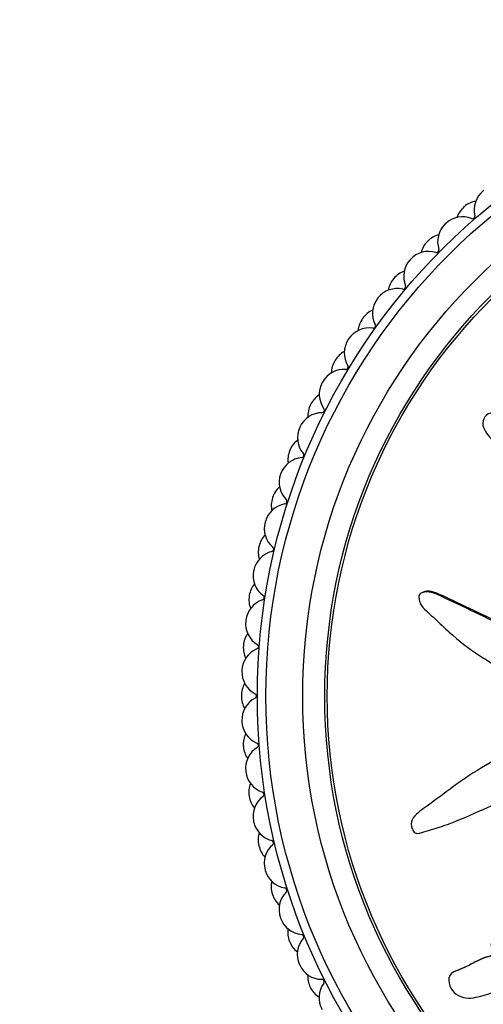
# Model space of a CAD drawing. Units: millimetres. Extents: x 0 to 835, y 0 to 1165.
# Drawn here: x 480 to 499, y 708 to 748 of the extents above; entities that cross this region are included whole.
import ezdxf
from ezdxf import colors
from ezdxf.entities.mleader import LeaderData, LeaderLine
from ezdxf.math import Vec2, Vec3

# ---------------------------------------------------------------- set-up
doc = ezdxf.new("R2010")
doc.units = ezdxf.units.MM
doc.layers.add('DV1_Défaut', color=7, linetype='Continuous')
doc.layers.add('Défaut', color=7, linetype='Continuous')

# ---------------------------------------------------------------- blocks, each defined once
blk = doc.blocks.new('_DOT')
at = {"color": 0}
blk.add_line((0, 0), (-1, 0), dxfattribs=at)
at = {"color": 0, "const_width": 0.333}
blk.add_lwpolyline([(-0.1665, 0, 1), (0.1665, 0, 1)], format="xyb", close=True, dxfattribs=at)
blk = doc.blocks.new('SE')
at = {"layer": 'DV1_Défaut', "color": 7, "linetype": 'Continuous'}
for p, q in [((496.244, 724.738), (496.191, 724.711)), ((497.562, 709.271), (497.508, 709.243))]:
    blk.add_line(p, q, dxfattribs=at)
for radius in [25.85, 25.5, 24, 23.1, 23]:
    blk.add_circle((515.361, 720.503), radius, dxfattribs=at)
for centre, radius, start, end in [((499.352, 740.351), 1, 128.8889, 193.9495), ((515.361, 720.503), 26.5, 128.8444, 128.8889), ((498.609, 739.729), 1, 100.9921, 131.0667), ((498.594, 739.716), 1, 131.1111, 161.1857), ((515.361, 720.503), 26.5, 131.0667, 131.1111), ((498.284, 740.086), 0.1, 248.2283, 13.9495), ((497.862, 739.051), 1, 133.3333, 198.3939), ((515.361, 720.503), 26.5, 133.2889, 133.3333), ((497.876, 739.065), 1, 68.2283, 133.2889), ((497.17, 738.373), 1, 105.4366, 135.5111), ((497.156, 738.359), 1, 135.5556, 165.6301), ((515.361, 720.503), 26.5, 135.5111, 135.5556), ((496.49, 737.654), 1, 72.6727, 137.7333), ((496.818, 738.704), 0.1, 252.6727, 18.3939), ((496.477, 737.639), 1, 137.7778, 202.8384), ((515.361, 720.503), 26.5, 137.7333, 137.7778), ((495.84, 736.909), 1, 109.881, 139.9556), ((495.827, 736.894), 1, 140, 170.0745), ((515.361, 720.503), 26.5, 139.9556, 140), ((495.218, 736.14), 1, 77.1172, 142.1778), ((495.463, 737.212), 0.1, 257.1172, 22.8384), ((495.206, 736.124), 1, 142.2222, 207.2828), ((515.361, 720.503), 26.5, 142.1778, 142.2222), ((494.627, 735.347), 1, 114.3255, 144.4), ((494.615, 735.331), 1, 144.4444, 174.519), ((515.361, 720.503), 26.5, 144.4, 144.4444), ((494.067, 734.532), 1, 81.5616, 146.6222), ((494.228, 735.62), 0.1, 261.5616, 27.2828), ((494.056, 734.516), 1, 146.6667, 211.7273), ((515.361, 720.503), 26.5, 146.6222, 146.6667), ((493.539, 733.696), 1, 118.7699, 148.8444), ((493.529, 733.679), 1, 148.8889, 178.9634), ((515.361, 720.503), 26.5, 148.8444, 148.8889), ((493.044, 732.84), 1, 86.0061, 151.0667), ((493.12, 733.937), 0.1, 266.0061, 31.7273), ((493.034, 732.823), 1, 151.1111, 216.1717), ((515.361, 720.503), 26.5, 151.0667, 151.1111), ((492.582, 731.965), 1, 123.2143, 153.2889), ((492.155, 731.073), 1, 90.4505, 155.5111), ((492.573, 731.948), 1, 153.3333, 183.4079), ((515.361, 720.503), 26.5, 153.2889, 153.3333), ((492.146, 732.173), 0.1, 270.4505, 36.1717), ((492.147, 731.055), 1, 155.5556, 220.6161), ((515.361, 720.503), 26.5, 155.5111, 155.5556), ((491.763, 730.166), 1, 127.6588, 157.7333), ((491.755, 730.147), 1, 157.7778, 187.8523), ((515.361, 720.503), 26.5, 157.7333, 157.7778), ((491.406, 729.243), 1, 94.895, 159.9556), ((491.312, 730.339), 0.1, 274.895, 40.6161), ((491.399, 729.225), 1, 160, 225.0606), ((515.361, 720.503), 26.5, 159.9556, 160), ((491.085, 728.308), 1, 132.1032, 162.1778), ((491.079, 728.289), 1, 162.2222, 192.2968), ((515.361, 720.503), 26.5, 162.1778, 162.2222), ((490.622, 728.446), 0.1, 279.3394, 45.0606), ((490.8, 727.361), 1, 99.3394, 164.4), ((490.795, 727.342), 1, 164.4444, 229.505), ((515.361, 720.503), 26.5, 164.4, 164.4444), ((490.553, 726.403), 1, 136.5477, 166.6222), ((490.548, 726.384), 1, 166.6667, 196.7412), ((515.361, 720.503), 26.5, 166.6222, 166.6667), ((490.081, 726.505), 0.1, 283.7839, 49.505), ((490.343, 725.437), 1, 103.7839, 168.8444), ((490.339, 725.417), 1, 168.8889, 233.9495), ((515.361, 720.503), 26.5, 168.8444, 168.8889), ((490.17, 724.463), 1, 140.9921, 171.0667), ((490.036, 723.483), 1, 108.2283, 173.2889), ((490.167, 724.443), 1, 171.1111, 201.1857), ((515.361, 720.503), 26.5, 171.0667, 171.1111), ((489.692, 724.528), 0.1, 288.2283, 53.9495), ((490.033, 723.464), 1, 173.3333, 238.3939), ((515.361, 720.503), 26.5, 173.2889, 173.3333), ((489.939, 722.499), 1, 145.4366, 175.5111), ((489.881, 721.512), 1, 112.6727, 177.7333), ((489.938, 722.479), 1, 175.5556, 205.6301), ((515.361, 720.503), 26.5, 175.5111, 175.5556), ((489.457, 722.527), 0.1, 292.6727, 58.3939), ((489.88, 721.492), 1, 177.7778, 242.8384), ((515.361, 720.503), 26.5, 177.7333, 177.7778), ((489.861, 720.523), 1, 149.881, 179.9556), ((515.361, 720.503), 26.5, 179.9556, 180), ((489.861, 720.503), 1, 180, 210.0745), ((489.879, 719.534), 1, 117.1172, 182.1778), ((489.378, 720.513), 0.1, 297.1172, 62.8384), ((515.361, 720.503), 26.5, 182.1778, 182.2222), ((489.88, 719.514), 1, 182.2222, 247.2828), ((489.936, 718.547), 1, 154.3255, 184.4), ((515.361, 720.503), 26.5, 184.4, 184.4444), ((489.938, 718.527), 1, 184.4444, 214.519), ((490.031, 717.562), 1, 121.5616, 186.6222), ((489.455, 718.5), 0.1, 301.5616, 67.2828), ((515.361, 720.503), 26.5, 186.6222, 186.6667), ((490.033, 717.543), 1, 186.6667, 251.7273), ((490.164, 716.582), 1, 158.7699, 188.8444), ((515.361, 720.503), 26.5, 188.8444, 188.8889), ((490.167, 716.563), 1, 188.8889, 218.9634), ((490.335, 715.608), 1, 126.0061, 191.0667), ((489.689, 716.498), 0.1, 306.0061, 71.7273), ((515.361, 720.503), 26.5, 191.0667, 191.1111), ((490.339, 715.589), 1, 191.1111, 256.1717), ((490.544, 714.642), 1, 163.2143, 193.2889), ((515.361, 720.503), 26.5, 193.2889, 193.3333), ((490.548, 714.622), 1, 193.3333, 223.4079), ((490.79, 713.684), 1, 130.4505, 195.5111), ((490.076, 714.521), 0.1, 310.4505, 76.1717), ((515.361, 720.503), 26.5, 195.5111, 195.5556), ((490.795, 713.665), 1, 195.5556, 260.6161), ((491.073, 712.736), 1, 167.6588, 197.7333), ((515.361, 720.503), 26.5, 197.7333, 197.7778), ((491.079, 712.717), 1, 197.7778, 227.8523), ((491.392, 711.8), 1, 134.895, 199.9556), ((490.616, 712.579), 0.1, 314.895, 80.6161), ((515.361, 720.503), 26.5, 199.9556, 200), ((491.399, 711.782), 1, 200, 265.0606), ((491.748, 710.877), 1, 172.1032, 202.1778), ((491.304, 710.686), 0.1, 319.3394, 85.0606), ((515.361, 720.503), 26.5, 202.1778, 202.2222), ((491.755, 710.859), 1, 202.2222, 232.2968), ((492.139, 709.969), 1, 139.3394, 204.4), ((515.361, 720.503), 26.5, 204.4, 204.4444), ((492.147, 709.951), 1, 204.4444, 269.505), ((492.564, 709.076), 1, 176.5477, 206.6222), ((493.025, 708.201), 1, 143.7839, 208.8444), ((492.137, 708.851), 0.1, 323.7839, 89.505), ((515.361, 720.503), 26.5, 206.6222, 206.6667), ((492.573, 709.059), 1, 206.6667, 236.7412)]:
    blk.add_arc(centre, radius, start, end, dxfattribs=at)
for points, knots in [([(512.576, 720.989), (512.378, 721.095), (512.177, 721.197), (511.768, 721.385), (511.586, 721.528), (511.172, 721.704), (510.935, 721.734), (510.591, 721.719), (510.476, 721.703), (510.249, 721.654), (510.14, 721.608), (509.906, 721.599), (509.771, 721.675), (509.727, 721.917), (509.77, 722.039), (509.761, 722.282), (509.733, 722.402), (509.713, 722.644), (509.729, 722.766), (509.8, 723.374), (509.663, 723.855), (509.189, 724.69), (508.822, 725.005), (508.148, 725.671), (507.812, 726.003), (506.795, 726.99), (506.109, 727.637), (504.698, 728.869), (503.973, 729.457), (502.443, 730.53), (501.615, 730.989), (500.383, 731.665), (499.967, 731.879), (499.415, 732.046), (499.305, 732.078), (499.07, 732.087), (498.946, 732.052), (498.763, 731.886), (498.703, 731.767), (498.703, 731.525), (498.749, 731.41), (498.933, 731.11), (499.115, 730.953), (499.468, 730.638), (499.652, 730.487), (499.912, 730.241), (500.009, 730.154), (500.046, 729.916), (500.016, 729.789), (500.1, 729.43), (500.284, 729.239), (500.635, 728.902), (500.832, 728.759), (501.14, 728.559), (501.246, 728.498), (501.448, 728.36), (501.563, 728.285), (501.595, 728.101), (501.594, 728.036), (501.644, 727.92), (501.688, 727.873), (501.822, 727.742), (501.901, 727.645), (502.042, 727.437), (502.146, 727.363), (502.309, 727.258), (502.366, 727.214), (502.392, 727.087), (502.374, 727.019), (502.392, 726.69), (502.543, 726.453), (502.929, 726.108), (503.165, 725.993), (503.461, 725.744), (503.535, 725.633), (503.689, 725.516), (503.754, 725.497), (503.867, 725.436), (503.926, 725.379), (503.847, 725.196), (503.886, 725.056), (503.989, 724.815), (504.081, 724.718), (504.257, 724.526), (504.336, 724.421), (504.487, 724.297), (504.553, 724.268), (504.604, 724.146), (504.529, 724.094), (504.456, 723.908), (504.49, 723.763), (504.549, 723.572), (504.579, 723.512), (504.616, 723.418), (504.618, 723.376), (504.555, 723.348), (504.52, 723.347), (504.42, 723.332), (504.354, 723.312), (504.246, 723.228), (504.214, 723.163), (504.157, 722.968), (504.145, 722.825), (504.221, 722.635), (504.26, 722.575), (504.263, 722.437), (504.173, 722.418), (504.027, 722.28), (503.998, 722.118), (504.107, 721.871), (504.219, 721.786), (504.422, 721.614), (504.527, 721.53), (504.65, 721.372), (504.681, 721.307), (504.663, 721.173), (504.625, 721.11), (504.46, 720.996), (504.314, 721.014), (503.662, 721.106), (503.154, 721.236), (502.217, 721.708), (501.78, 722.017), (500.89, 722.59), (500.438, 722.861), (499.058, 723.629), (498.091, 724.058), (496.916, 724.623), (496.676, 724.756), (496.351, 724.761), (496.286, 724.751), (496.163, 724.701), (496.1, 724.654), (496.089, 724.517), (496.11, 724.451), (496.143, 724.32), (496.165, 724.254), (496.275, 724.092), (496.382, 724.015), (496.57, 723.835), (496.663, 723.745), (496.946, 723.475), (497.137, 723.296), (497.72, 722.773), (498.128, 722.447), (498.785, 722.024), (499.008, 721.889), (499.446, 721.606), (499.66, 721.457), (500.002, 721.265), (500.131, 721.223), (500.289, 721.106), (500.33, 721.046), (500.333, 720.912), (500.315, 720.843), (500.388, 720.658), (500.495, 720.569), (500.61, 720.409), (500.641, 720.339), (500.582, 720.219), (500.552, 720.158), (500.489, 719.967), (500.442, 719.823), (500.541, 719.648), (500.585, 719.595), (500.633, 719.47), (500.613, 719.398), (500.508, 719.228), (500.418, 719.126), (500.314, 718.954), (500.294, 718.888), (500.3, 718.756), (500.303, 718.684), (500.181, 718.533), (500.06, 718.475), (499.834, 718.35), (499.726, 718.28), (499.406, 718.062), (499.196, 717.911), (498.537, 717.507), (498.091, 717.248), (497.266, 716.635), (496.854, 716.332), (496.243, 715.88), (496.02, 715.751), (495.796, 715.441), (495.761, 715.305), (495.819, 715.117), (495.84, 715.053), (495.908, 714.941), (495.969, 714.904), (496.156, 714.907), (496.275, 714.959), (496.517, 715.028), (496.638, 715.064), (497, 715.179), (497.24, 715.264), (497.956, 715.539), (498.426, 715.751), (499.831, 716.397), (500.757, 716.848), (501.889, 717.47), (502.113, 717.599), (502.546, 717.889), (502.753, 718.051), (503.193, 718.332), (503.433, 718.443), (503.75, 718.524), (503.815, 718.546), (503.913, 718.534), (503.949, 718.513), (503.945, 718.446), (503.925, 718.418), (503.847, 718.271), (503.789, 718.127), (503.872, 717.946), (503.917, 717.895), (503.998, 717.836), (504.037, 717.818), (504.02, 717.754), (504.006, 717.724), (503.93, 717.577), (503.869, 717.458), (503.857, 717.19), (503.899, 717.044), (504.064, 716.932), (504.132, 716.918), (504.242, 716.842), (504.22, 716.761), (504.152, 716.575), (504.098, 716.452), (504.076, 716.253), (504.08, 716.185), (504.119, 716.093), (504.144, 716.064), (504.147, 715.997), (504.119, 715.971), (504.023, 715.836), (503.933, 715.738), (503.762, 715.536), (503.667, 715.419), (503.683, 715.219), (503.717, 715.158), (503.758, 715.029), (503.702, 714.973), (503.557, 714.835), (503.453, 714.753), (503.135, 714.511), (502.917, 714.36), (502.586, 714.137), (502.475, 714.064), (502.253, 713.919), (502.137, 713.834), (502.067, 713.635), (502.071, 713.563), (502.079, 713.421), (502.071, 713.341), (501.895, 713.225), (501.78, 713.144), (501.46, 712.874), (501.267, 712.669), (500.969, 712.372), (500.857, 712.273), (500.781, 712.005), (500.8, 711.847), (500.625, 711.629), (500.492, 711.57), (500.236, 711.459), (500.107, 711.405), (499.739, 711.209), (499.518, 711.038), (499.24, 710.733), (499.146, 710.627), (499.056, 710.44), (499.038, 710.369), (499.053, 710.229), (499.088, 710.164), (499.127, 710.063), (499.14, 710.028), (499.126, 709.958), (499.094, 709.936), (499.003, 709.892), (498.934, 709.877), (498.739, 709.815), (498.612, 709.763), (498.246, 709.587), (498.017, 709.446), (497.646, 709.299), (497.514, 709.268), (497.313, 709.09), (497.295, 708.931), (497.389, 708.508), (497.637, 708.277), (498.185, 708.143), (498.455, 708.219), (499.238, 708.44), (499.754, 708.644), (501.238, 709.374), (502.168, 710.018), (503.523, 711.022), (503.962, 711.378), (504.695, 711.789), (504.966, 711.882), (505.338, 712.078), (505.452, 712.163), (505.636, 712.388), (505.714, 712.516), (506.001, 712.84), (506.248, 712.998), (506.776, 713.273), (507.06, 713.374), (507.425, 713.637), (507.534, 713.745), (507.68, 713.92), (507.729, 713.979), (507.849, 714.071), (507.927, 714.099), (508.314, 714.24), (508.443, 714.544), (508.801, 715.048), (509.014, 715.277), (509.362, 715.789), (509.451, 716.102), (509.542, 716.728), (509.567, 717.046), (509.771, 717.648), (509.998, 717.89), (510.239, 718.304), (510.305, 718.451), (510.469, 718.726), (510.573, 718.858), (510.858, 718.995), (511.023, 719.014), (511.337, 719.089), (511.485, 719.15), (511.752, 719.352), (511.863, 719.485), (512.001, 719.787), (511.996, 719.966), (512.111, 720.196), (512.191, 720.239), (512.299, 720.367), (512.304, 720.461), (512.376, 720.613), (512.434, 720.678), (512.533, 720.818), (512.563, 720.898), (512.592, 720.98)], [0, 0, 0, 0, 0.007812, 0.007812, 0.015625, 0.015625, 0.023437, 0.023437, 0.027344, 0.027344, 0.03125, 0.03125, 0.035156, 0.035156, 0.039062, 0.039062, 0.042969, 0.042969, 0.046875, 0.046875, 0.0625, 0.0625, 0.078125, 0.078125, 0.09375, 0.09375, 0.125, 0.125, 0.15625, 0.15625, 0.1875, 0.1875, 0.203125, 0.203125, 0.207031, 0.207031, 0.210937, 0.210937, 0.214844, 0.214844, 0.21875, 0.21875, 0.226562, 0.226562, 0.234375, 0.234375, 0.238281, 0.238281, 0.242187, 0.242187, 0.25, 0.25, 0.257812, 0.257812, 0.261719, 0.261719, 0.265625, 0.265625, 0.267578, 0.267578, 0.269531, 0.269531, 0.273437, 0.273437, 0.277344, 0.277344, 0.279297, 0.279297, 0.28125, 0.28125, 0.289062, 0.289062, 0.296875, 0.296875, 0.300781, 0.300781, 0.302734, 0.302734, 0.304687, 0.304687, 0.308594, 0.308594, 0.3125, 0.3125, 0.316406, 0.316406, 0.318359, 0.318359, 0.320312, 0.320312, 0.324219, 0.324219, 0.326172, 0.326172, 0.327148, 0.327148, 0.328125, 0.328125, 0.330078, 0.330078, 0.332031, 0.332031, 0.335937, 0.335937, 0.337891, 0.337891, 0.339844, 0.339844, 0.34375, 0.34375, 0.347656, 0.347656, 0.351562, 0.351562, 0.353516, 0.353516, 0.355469, 0.355469, 0.359375, 0.359375, 0.375, 0.375, 0.390625, 0.390625, 0.40625, 0.40625, 0.4375, 0.4375, 0.445312, 0.445312, 0.447266, 0.447266, 0.449219, 0.449219, 0.451172, 0.451172, 0.453125, 0.453125, 0.457031, 0.457031, 0.460937, 0.460937, 0.46875, 0.46875, 0.484375, 0.484375, 0.492187, 0.492187, 0.5, 0.5, 0.503906, 0.503906, 0.505859, 0.505859, 0.507812, 0.507812, 0.511719, 0.511719, 0.513672, 0.513672, 0.515625, 0.515625, 0.519531, 0.519531, 0.521484, 0.521484, 0.523437, 0.523437, 0.527344, 0.527344, 0.529297, 0.529297, 0.53125, 0.53125, 0.535156, 0.535156, 0.539062, 0.539062, 0.546875, 0.546875, 0.5625, 0.5625, 0.578125, 0.578125, 0.585937, 0.585937, 0.589844, 0.589844, 0.591797, 0.591797, 0.59375, 0.59375, 0.597656, 0.597656, 0.601562, 0.601562, 0.609375, 0.609375, 0.625, 0.625, 0.65625, 0.65625, 0.664062, 0.664062, 0.671875, 0.671875, 0.679687, 0.679687, 0.681641, 0.681641, 0.682617, 0.682617, 0.683594, 0.683594, 0.6875, 0.6875, 0.689453, 0.689453, 0.69043, 0.69043, 0.691406, 0.691406, 0.695312, 0.695312, 0.699219, 0.699219, 0.701172, 0.701172, 0.703125, 0.703125, 0.707031, 0.707031, 0.708984, 0.708984, 0.709961, 0.709961, 0.710937, 0.710937, 0.714844, 0.714844, 0.71875, 0.71875, 0.720703, 0.720703, 0.722656, 0.722656, 0.726562, 0.726562, 0.734375, 0.734375, 0.738281, 0.738281, 0.742187, 0.742187, 0.744141, 0.744141, 0.746094, 0.746094, 0.75, 0.75, 0.757812, 0.757812, 0.761719, 0.761719, 0.765625, 0.765625, 0.769531, 0.769531, 0.773437, 0.773437, 0.78125, 0.78125, 0.785156, 0.785156, 0.787109, 0.787109, 0.789062, 0.789062, 0.790039, 0.790039, 0.791016, 0.791016, 0.792969, 0.792969, 0.796875, 0.796875, 0.804687, 0.804687, 0.808594, 0.808594, 0.8125, 0.8125, 0.820312, 0.820312, 0.828125, 0.828125, 0.84375, 0.84375, 0.875, 0.875, 0.890625, 0.890625, 0.898437, 0.898437, 0.902344, 0.902344, 0.90625, 0.90625, 0.914062, 0.914062, 0.921875, 0.921875, 0.925781, 0.925781, 0.927734, 0.927734, 0.929687, 0.929687, 0.9375, 0.9375, 0.945312, 0.945312, 0.953125, 0.953125, 0.960937, 0.960937, 0.96875, 0.96875, 0.972656, 0.972656, 0.976562, 0.976562, 0.980469, 0.980469, 0.984375, 0.984375, 0.988281, 0.988281, 0.992187, 0.992187, 0.994141, 0.994141, 0.996094, 0.996094, 0.998047, 0.998047, 1, 1, 1, 1]), ([(504.593, 721.09), (504.547, 721.065), (504.495, 721.05), (504.316, 721.039), (504.19, 721.066), (503.94, 721.109), (503.815, 721.133), (503.444, 721.217), (503.204, 721.29), (502.511, 721.587), (502.084, 721.876), (500.804, 722.713), (499.929, 723.225), (498.567, 723.9), (498.102, 724.104), (497.419, 724.429), (497.196, 724.548), (496.736, 724.743), (496.474, 724.855), (496.247, 724.74), (496.246, 724.739), (496.244, 724.738)], [0, 0, 0, 0, 0.016443, 0.016443, 0.057403, 0.057403, 0.098363, 0.098363, 0.180283, 0.180283, 0.344123, 0.344123, 0.671804, 0.671804, 0.835644, 0.835644, 0.917564, 0.917564, 0.999484, 0.999484, 1, 1, 1, 1]), ([(499.124, 709.952), (499.113, 709.946), (499.101, 709.942), (498.958, 709.885), (498.819, 709.853), (498.561, 709.744), (498.437, 709.68), (498.192, 709.549), (498.07, 709.484), (497.819, 709.371), (497.685, 709.334), (497.563, 709.271), (497.563, 709.271), (497.562, 709.271)], [0, 0, 0, 0, 0.021868, 0.021868, 0.266103, 0.266103, 0.510338, 0.510338, 0.754573, 0.754573, 0.998808, 0.998808, 1, 1, 1, 1])]:
    blk.add_open_spline(points, degree=3, knots=knots, dxfattribs=at)

msp = doc.modelspace()

# ---------------------------------------------------------------- block references
at = {"layer": 'Défaut'}
msp.add_blockref('SE', (0, 0), dxfattribs=at)

# ---------------------------------------------------------------- leaders
at = {"layer": 'Défaut', "color": 7, "linetype": 'Continuous'}
ml = msp.add_multileader_mtext('Standard', dxfattribs=at)
ml.set_content('{\\pxsm0.9;\\fSolid Edge ISO|b1||i0||c0|p34;\\W1.;10/02/2021\\P}', color=256)
ml.set_leader_properties()
ml.set_arrow_properties(name='DOT')
ml.build(insert=Vec2(0, 0))
ml.multileader.update_dxf_attribs({"leader_type": 0, "dogleg_length": 0, "arrow_head_size": 12})
ctx = ml.context
ctx.base_point, ctx.char_height, ctx.arrow_head_size, ctx.landing_gap_size = Vec3(747.016, 1157.46), 12, 12, 4.2
notes = []
notes.append((ctx, [(0, (0, 0, 0), (0, 0), (1, 0), 1, [])]))
ctx.mtext.insert = Vec3(749.016, 1163.58)
for ctx, leaders in notes:
    for number, flags, end, landing, length, lines in leaders:
        leader = LeaderData()
        leader.index, (leader.has_last_leader_line, leader.has_dogleg_vector, leader.attachment_direction) = number, flags
        leader.last_leader_point, leader.dogleg_vector, leader.dogleg_length = Vec3(end), Vec3(landing), length
        for number, points, colour, breaks in lines:
            line = LeaderLine()
            line.index, line.vertices, line.color, line.breaks = number, Vec3.list(points), colors.encode_raw_color(colour), breaks
            leader.lines.append(line)
        ctx.leaders.append(leader)

doc.saveas('drawing.dxf')
